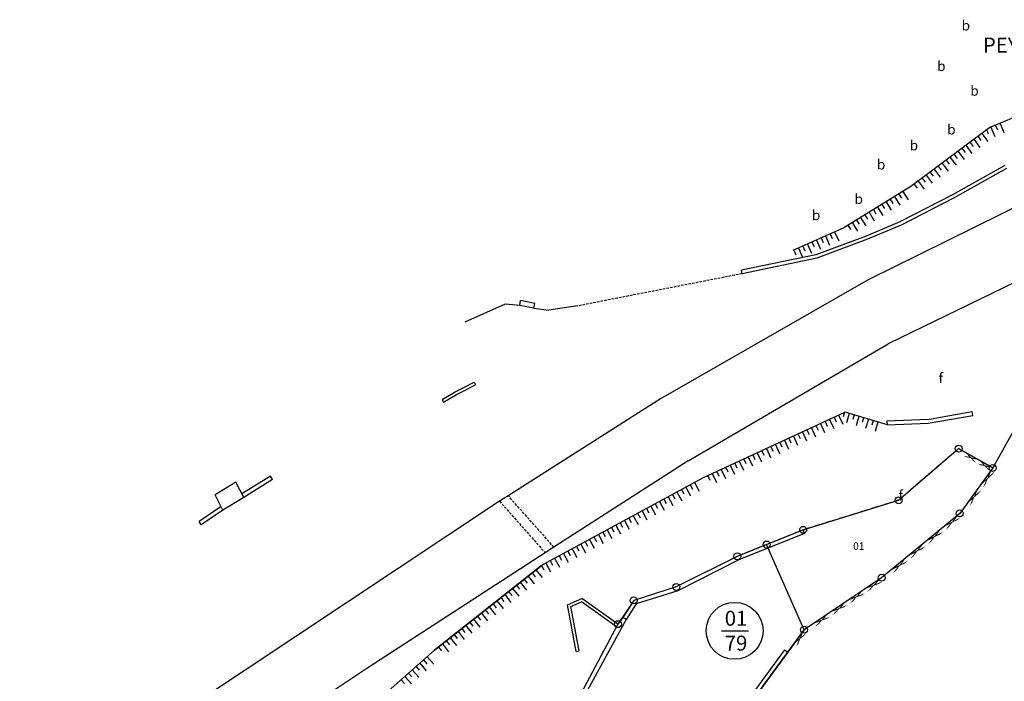
# Model space of a CAD drawing. Extents: x 573740 to 575060, y 4554144 to 4555404.
# Drawn here: x 574069 to 574168, y 4555099 to 4555165 of the extents above; entities that cross this region are included whole.
import ezdxf
from ezdxf.enums import TextEntityAlignment as Align

# ---------------------------------------------------------------- set-up
doc = ezdxf.new("R2010")
doc.units = 0
doc.header["$MEASUREMENT"] = 0
doc.linetypes.add('HIDDEN', pattern=[0.375, 0.25, -0.125])
doc.layers.get('0').update_dxf_attribs({"linetype": 'CONTINUOUS'})
for name, color, linetype in [('DEH', 4, 'CONTINUOUS'), ('DENDRA', 11, 'CONTINUOUS'), ('GRAMMES', 13, 'CONTINUOUS'), ('KRASPEDA', 4, 'CONTINUOUS'), ('KYKLAKIA', 7, 'CONTINUOUS'), ('NUMBERS', 7, 'CONTINUOUS'), ('ORIA', 6, 'CONTINUOUS'), ('ORIA2', 5, 'CONTINUOUS'), ('OT', 2, 'CONTINUOUS'), ('PERIGRAFH', 12, 'CONTINUOUS'), ('TOIXOS', 4, 'CONTINUOUS')]:
    doc.layers.add(name, color=color, linetype=linetype)
doc.styles.add('GR-TXT', font='gr-txt')
doc.styles.add('NUMBERS', font='numbers', dxfattribs={"height": 0.75})
doc.styles.add('TBLOCKS', font='tblocks')

# ---------------------------------------------------------------- blocks, each defined once
blk = doc.blocks.new('PRA50')
for p, q in [((0, 0), (0, 1)), ((0.5, 0), (0.5, 0.5))]:
    blk.add_line(p, q)

msp = doc.modelspace()

# ---------------------------------------------------------------- linework, layer by layer
at = {"layer": 'GRAMMES'}
for p, q in [((574171.835, 4555156.818), (574166.202, 4555154.464)), ((574171.835, 4555156.818), (574166.202, 4555154.464)), ((574166.202, 4555154.464), (574158.256, 4555148.548)), ((574166.202, 4555154.464), (574158.256, 4555148.548)), ((574158.256, 4555148.548), (574151.486, 4555144.39)), ((574158.256, 4555148.548), (574151.486, 4555144.39)), ((574171.091, 4555147.635), (574153.946, 4555139.151)), ((574151.486, 4555144.39), (574146.38, 4555142.1)), ((574151.486, 4555144.39), (574146.38, 4555142.1)), ((574173.968, 4555141.491), (574155.972, 4555132.713)), ((574153.946, 4555139.151), (574133.041, 4555127.187)), ((574117.417, 4555136.721), (574113.372, 4555134.895)), ((574118.881, 4555136.581), (574117.417, 4555136.721)), ((574120.317, 4555136.298), (574121.805, 4555136.125)), ((574124.741, 4555136.54), (574121.805, 4555136.125)), ((574135.848, 4555120.946), (574155.972, 4555132.713)), ((574171.917, 4555130.034), (574166.484, 4555120.243)), ((574133.041, 4555127.187), (574117.736, 4555117.438)), ((574151.624, 4555125.847), (574137.347, 4555119.252)), ((574151.624, 4555125.847), (574137.347, 4555119.252)), ((574155.886, 4555124.591), (574151.624, 4555125.847)), ((574155.886, 4555124.591), (574151.624, 4555125.847)), ((574159.925, 4555125.126), (574164.396, 4555125.91)), ((574159.994, 4555124.732), (574164.465, 4555125.516)), ((574164.465, 4555125.516), (574164.396, 4555125.91)), ((574155.872, 4555124.991), (574159.98, 4555125.132)), ((574155.886, 4555124.591), (574155.872, 4555124.991)), ((574155.886, 4555124.591), (574159.994, 4555124.732)), ((574166.484, 4555120.243), (574163.048, 4555122.183)), ((574135.848, 4555120.946), (574122.328, 4555112.276)), ((574166.484, 4555120.243), (574163.159, 4555115.665)), ((574137.347, 4555119.252), (574121.178, 4555110.493)), ((574137.347, 4555119.252), (574121.178, 4555110.493)), ((574116.86, 4555116.895), (574068.571, 4555084.877)), ((574117.736, 4555117.438), (574116.86, 4555116.895)), ((574163.159, 4555115.665), (574155.298, 4555109.2)), ((574147.404, 4555114.017), (574140.778, 4555111.35)), ((574147.553, 4555113.646), (574140.943, 4555110.985)), ((574147.404, 4555114.017), (574147.553, 4555113.646)), ((574121.44, 4555111.718), (574103.603, 4555100.144)), ((574122.328, 4555112.276), (574121.44, 4555111.718)), ((574140.778, 4555111.35), (574134.631, 4555108.27)), ((574140.943, 4555110.985), (574134.782, 4555107.898)), ((574110.324, 4555101.918), (574121.178, 4555110.493)), ((574121.08, 4555110.44), (574110.324, 4555101.918)), ((574155.298, 4555109.2), (574147.492, 4555103.967)), ((574134.631, 4555108.27), (574130.351, 4555106.922)), ((574134.782, 4555107.898), (574130.609, 4555106.584)), ((574130.351, 4555106.922), (574129.245, 4555105.205)), ((574130.609, 4555106.584), (574129.581, 4555104.988)), ((574147.492, 4555103.967), (574145.848, 4555101.716)), ((574095.956, 4555089.256), (574110.324, 4555101.918)), ((574110.324, 4555101.918), (574095.956, 4555089.256)), ((574145.525, 4555101.952), (574142.334, 4555097.591)), ((574145.848, 4555101.716), (574142.638, 4555097.329)), ((574145.525, 4555101.952), (574145.848, 4555101.716)), ((574103.603, 4555100.144), (574072.488, 4555079.469))]:
    msp.add_line(p, q, dxfattribs=at)
at = {"layer": 'GRAMMES', "linetype": 'HIDDEN'}
for p, q in [((574141.257, 4555139.775), (574124.741, 4555136.54)), ((574163.048, 4555122.183), (574157.007, 4555116.991)), ((574116.86, 4555116.895), (574121.44, 4555111.718)), ((574122.328, 4555112.276), (574117.736, 4555117.438)), ((574157.007, 4555116.991), (574147.404, 4555114.017))]:
    msp.add_line(p, q, dxfattribs=at)
at = {"layer": 'KRASPEDA'}
for p, q in [((574118.881, 4555136.581), (574118.978, 4555137.072)), ((574120.317, 4555136.298), (574118.881, 4555136.581)), ((574120.414, 4555136.789), (574118.978, 4555137.072)), ((574120.317, 4555136.298), (574120.414, 4555136.789)), ((574090.334, 4555118.807), (574088.229, 4555117.534)), ((574091.121, 4555117.272), (574090.334, 4555118.807)), ((574089.016, 4555115.999), (574088.229, 4555117.534)), ((574091.121, 4555117.272), (574089.016, 4555115.999))]:
    msp.add_line(p, q, dxfattribs=at)
at = {"layer": 'KYKLAKIA'}
for centre in [(574163.048, 4555122.183), (574166.484, 4555120.243), (574157.007, 4555116.991), (574163.159, 4555115.665), (574147.404, 4555114.017), (574143.732, 4555112.539), (574140.778, 4555111.35), (574155.298, 4555109.2), (574134.631, 4555108.27), (574130.351, 4555106.922), (574128.768, 4555104.528), (574147.492, 4555103.967)]:
    msp.add_circle(centre, 0.35, dxfattribs=at)
at = {"layer": 'ORIA'}
for p, q in [((574157.007, 4555116.991), (574163.048, 4555122.183)), ((574163.048, 4555122.183), (574166.484, 4555120.243)), ((574166.484, 4555120.243), (574163.159, 4555115.665)), ((574147.404, 4555114.017), (574157.007, 4555116.991)), ((574163.159, 4555115.665), (574155.298, 4555109.2)), ((574143.732, 4555112.539), (574147.404, 4555114.017)), ((574143.732, 4555112.539), (574140.778, 4555111.35)), ((574140.778, 4555111.35), (574134.631, 4555108.27)), ((574155.298, 4555109.2), (574147.492, 4555103.967)), ((574134.631, 4555108.27), (574130.351, 4555106.922)), ((574130.351, 4555106.922), (574128.768, 4555104.528)), ((574128.768, 4555104.528), (574123.243, 4555094.182)), ((574142.638, 4555097.329), (574147.492, 4555103.967))]:
    msp.add_line(p, q, dxfattribs=at)
at = {"layer": 'ORIA2'}
msp.add_line((574147.492, 4555103.967), (574143.732, 4555112.539), dxfattribs=at)
at = {"layer": 'OT'}
msp.add_line((574139.199, 4555103.859), (574141.909, 4555103.859), dxfattribs=at)
msp.add_circle((574140.504, 4555103.859), 2.865, dxfattribs=at)
at = {"layer": 'TOIXOS'}
for p, q in [((574167.705, 4555150.655), (574162.44, 4555147.701)), ((574167.881, 4555150.353), (574162.606, 4555147.393)), ((574162.44, 4555147.701), (574157.128, 4555144.978)), ((574162.606, 4555147.393), (574157.276, 4555144.66)), ((574157.128, 4555144.978), (574153.751, 4555143.566)), ((574157.276, 4555144.66), (574153.879, 4555143.24)), ((574153.751, 4555143.566), (574148.676, 4555141.682)), ((574153.879, 4555143.24), (574148.773, 4555141.345)), ((574148.676, 4555141.682), (574141.185, 4555140.118)), ((574148.773, 4555141.345), (574141.257, 4555139.775)), ((574141.257, 4555139.775), (574141.185, 4555140.118)), ((574113.006, 4555128.212), (574114.299, 4555128.87)), ((574113.142, 4555127.945), (574114.435, 4555128.603)), ((574114.299, 4555128.87), (574114.435, 4555128.603)), ((574111.068, 4555127.113), (574112.389, 4555127.896)), ((574111.221, 4555126.855), (574112.534, 4555127.633)), ((574112.389, 4555127.896), (574113.006, 4555128.212)), ((574112.534, 4555127.633), (574113.142, 4555127.945)), ((574111.068, 4555127.113), (574111.221, 4555126.855)), ((574093.809, 4555119.416), (574090.938, 4555117.629)), ((574094.02, 4555119.076), (574091.121, 4555117.272)), ((574094.02, 4555119.076), (574093.809, 4555119.416)), ((574088.832, 4555116.358), (574086.618, 4555114.864)), ((574089.016, 4555115.999), (574086.842, 4555114.532)), ((574086.842, 4555114.532), (574086.618, 4555114.864)), ((574123.698, 4555106.475), (574125.137, 4555107.116)), ((574124.036, 4555106.297), (574125.105, 4555106.773)), ((574128.627, 4555104.263), (574125.105, 4555106.773)), ((574128.768, 4555104.528), (574125.137, 4555107.116)), ((574124.565, 4555101.782), (574123.698, 4555106.475)), ((574124.86, 4555101.837), (574124.036, 4555106.297)), ((574129.581, 4555104.988), (574125.085, 4555096.773)), ((574129.245, 4555105.205), (574128.768, 4555104.528)), ((574129.581, 4555104.988), (574129.245, 4555105.205)), ((574128.768, 4555104.528), (574123.243, 4555094.182)), ((574124.565, 4555101.782), (574124.86, 4555101.837))]:
    msp.add_line(p, q, dxfattribs=at)

# ---------------------------------------------------------------- block references
at = {"layer": 'GRAMMES'}
for p, rotation in [((574166.299, 4555154.505), 202.6797841601098), ((574167.222, 4555154.89), 202.6797841601098), ((574164.598, 4555153.27), 216.6686252402499), ((574165.4, 4555153.867), 216.6686252402499), ((574163.796, 4555152.672), 216.6686252402499), ((574162.191, 4555151.478), 216.6686252402499), ((574162.994, 4555152.075), 216.6686252402499), ((574160.587, 4555150.284), 216.6686252402499), ((574161.389, 4555150.881), 216.6686252402499), ((574159.785, 4555149.687), 216.6686252402499), ((574158.983, 4555149.089), 216.6686252402499), ((574156.599, 4555147.53), 211.5574226700043), ((574157.451, 4555148.053), 211.5574226700043), ((574154.894, 4555146.483), 211.5574226700043), ((574155.747, 4555147.007), 211.5574226700043), ((574153.19, 4555145.437), 211.5574226700043), ((574154.042, 4555145.96), 211.5574226700043), ((574152.338, 4555144.913), 211.5574226700043), ((574149.661, 4555143.572), 204.1558513605968), ((574150.574, 4555143.981), 204.1558513605968), ((574146.924, 4555142.344), 204.1558513605968), ((574147.836, 4555142.753), 204.1558513605968), ((574148.749, 4555143.162), 204.1558513605968), ((574150.964, 4555125.542), 204.7937157475293), ((574152.049, 4555125.722), 163.5798957097055), ((574153.008, 4555125.439), 163.5798957097055), ((574149.149, 4555124.704), 204.7937157475293), ((574150.057, 4555125.123), 204.7937157475293), ((574153.968, 4555125.156), 163.5798957097055), ((574154.927, 4555124.874), 163.5798957097055), ((574146.425, 4555123.446), 204.7937157475293), ((574147.333, 4555123.865), 204.7937157475293), ((574148.241, 4555124.284), 204.7937157475293), ((574144.61, 4555122.607), 204.7937157475293), ((574145.517, 4555123.026), 204.7937157475293), ((574142.794, 4555121.768), 204.7937157475293), ((574143.702, 4555122.187), 204.7937157475293), ((574140.07, 4555120.51), 204.7937157475293), ((574140.978, 4555120.929), 204.7937157475293), ((574141.886, 4555121.349), 204.7937157475293), ((574138.255, 4555119.671), 204.7937157475293), ((574139.163, 4555120.091), 204.7937157475293), ((574136.468, 4555118.776), 208.4450975239003), ((574134.709, 4555117.823), 208.4450975239003), ((574135.588, 4555118.299), 208.4450975239003), ((574132.951, 4555116.87), 208.4450975239003), ((574133.83, 4555117.347), 208.4450975239003), ((574131.192, 4555115.918), 208.4450975239003), ((574132.071, 4555116.394), 208.4450975239003), ((574128.554, 4555114.489), 208.4450975239003), ((574129.434, 4555114.965), 208.4450975239003), ((574130.313, 4555115.441), 208.4450975239003), ((574126.796, 4555113.536), 208.4450975239003), ((574127.675, 4555114.013), 208.4450975239003), ((574125.037, 4555112.584), 208.4450975239003), ((574125.916, 4555113.06), 208.4450975239003), ((574123.279, 4555111.631), 208.4450975239003), ((574124.158, 4555112.107), 208.4450975239003), ((574121.52, 4555110.678), 208.4450975239003), ((574122.399, 4555111.155), 208.4450975239003), ((574120.514, 4555109.991), 218.3892119173729), ((574118.946, 4555108.749), 218.3892119173729), ((574119.73, 4555109.37), 218.3892119173729), ((574118.162, 4555108.128), 218.3892119173729), ((574116.594, 4555106.886), 218.3892119173729), ((574117.378, 4555107.507), 218.3892119173729), ((574115.027, 4555105.644), 218.3892119173729), ((574115.811, 4555106.265), 218.3892119173729), ((574114.243, 4555105.023), 218.3892119173729), ((574112.675, 4555103.781), 218.3892119173729), ((574113.459, 4555104.402), 218.3892119173729), ((574111.892, 4555103.16), 218.3892119173729), ((574111.108, 4555102.539), 218.3892119173729), ((574109.574, 4555101.257), 221.3885639038485), ((574108.073, 4555099.935), 221.3885639038485), ((574108.824, 4555100.596), 221.3885639038485), ((574107.323, 4555099.273), 221.3885639038485)]:
    msp.add_blockref('PRA50', p, dxfattribs=dict(at, rotation=rotation))

# ---------------------------------------------------------------- texts
at = {"layer": 'DEH', "style": 'TBLOCKS'}
for p in [(574161.042, 4555128.796), (574157.007, 4555116.991)]:
    msp.add_text('f', height=1, dxfattribs=at).set_placement(p)
at = {"layer": 'DENDRA', "style": 'TBLOCKS'}
for p in [(574163.352, 4555164.236), (574160.884, 4555160.159), (574164.222, 4555157.678), (574161.9, 4555153.779), (574158.126, 4555152.184), (574154.826, 4555150.262), (574152.578, 4555146.787), (574148.286, 4555145.152)]:
    msp.add_text('b', height=1, dxfattribs=at).set_placement(p)
at = {"layer": 'GRAMMES', "style": 'TBLOCKS'}
for s, rotation, width, p, p2 in [('xx ', 150.55049, 3.126896, (574166.484, 4555120.243), (574163.048, 4555122.183)), ('xx ', 234.00911, 4.48375, (574166.484, 4555120.243), (574163.159, 4555115.665)), ('xxxx ', 219.43437, 4.913514, (574163.159, 4555115.665), (574155.298, 4555109.2)), ('xxxx ', 213.83718, 4.53685, (574155.298, 4555109.2), (574147.492, 4555103.967)), ('x ', 233.85777, 3.251996, (574147.492, 4555103.967), (574145.848, 4555101.716))]:
    msp.add_text(s, height=0.5, rotation=rotation, dxfattribs=dict(at, width=width)).set_placement(p, p2, align=Align.FIT)
at = {"layer": 'NUMBERS', "style": 'NUMBERS'}
msp.add_text('01', height=0.75, dxfattribs=at).set_placement((574153, 4555112, 149.01), align=Align.CENTER)
at = {"layer": 'OT', "style": 'GR-TXT'}
for s, p in [('01', (574139.515, 4555104.373)), ('79', (574139.515, 4555101.873))]:
    msp.add_text(s, height=1.5, dxfattribs=at).set_placement(p)
at = {"layer": 'PERIGRAFH', "style": 'GR-TXT'}
msp.add_text('PEYKA', height=1.5, dxfattribs=at).set_placement((574165.496, 4555162.022))

doc.saveas('drawing.dxf')
